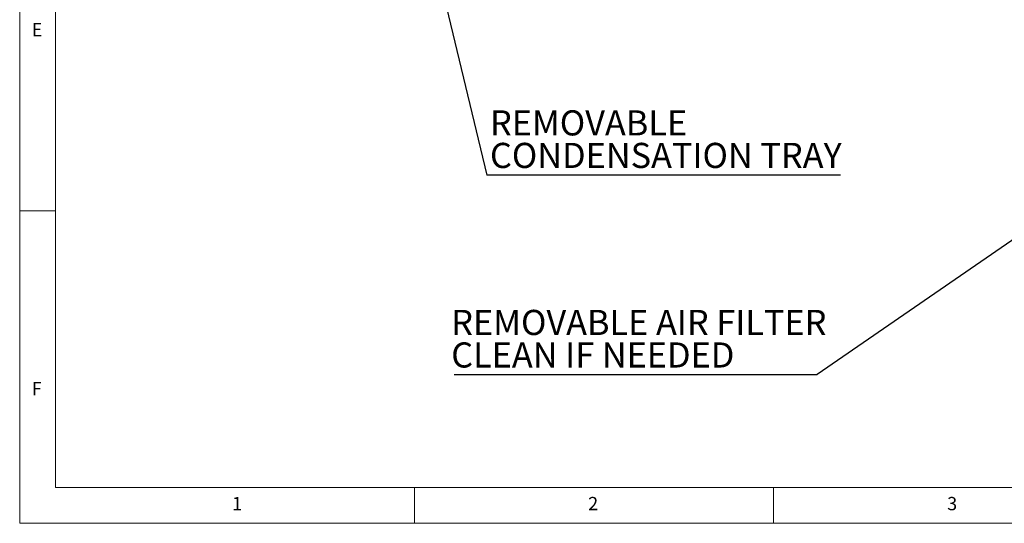
# Paper-space layout 'Foglio3' of a CAD drawing. Units: millimetres. Extents: x 5 to 798, y 5 to 299.
# Drawn here: x 5 to 142, y 5 to 75 of the extents above; entities that cross this region are included whole.
import ezdxf

# ---------------------------------------------------------------- set-up
doc = ezdxf.new("R2010")
doc.units = ezdxf.units.MM
doc.layers.add('VORDERGRUND', color=160, linetype='Continuous')
doc.styles.add('SLDTEXTSTYLE0', font='TXT', dxfattribs={"width": 0.75})
doc.dimstyles.new('SLDDIMSTYLE1', dxfattribs={"dimtxt": 0.18, "dimasz": 1.016, "dimexe": 0, "dimexo": 0.0625, "dimgap": 0, "dimtad": 0, "dimtih": 1, "dimtoh": 1, "dimdec": 0, "dimrnd": 1e-09, "dimzin": 0, "dimdsep": 46, "dimtxsty": 'Standard', "dimblk1": 'DOT', "dimblk2": 'DOT', "dimsah": 1, "dimcen": 0.09, "dimadec": 0, "dimazin": 0, "dimtfac": 1.016, "dimtdec": 0, "dimtofl": 0, "dimtmove": 0, "dimatfit": 3, "dimldrblk": 'DOT', "dimfxl": 0, "dimfrac": 2, "dimtolj": 1, "dimtzin": 0, "dimarcsym": 0})

# ---------------------------------------------------------------- blocks, each defined once
blk = doc.blocks.new('SW_NOTE_0_14')
at = {"layer": 'VORDERGRUND', "color": 0}
blk.add_line((49.26, 0), (0, 0), dxfattribs=at)
at = {"layer": 'VORDERGRUND', "color": 0, "char_height": 3.5, "attachment_point": 1, "style": 'SLDTEXTSTYLE0'}
for s, insert in [('REMOVABLE', (0.46, 9.03)), ('CONDENSATION TRAY', (0.46, 4.5))]:
    blk.add_mtext(s, dxfattribs=dict(at, insert=insert))
blk = doc.blocks.new('_Dot')
at = {"color": 0, "linetype": 'ByBlock', "lineweight": -2}
blk.add_line((-0.5, 0), (-1, 0), dxfattribs=at)
at = {"color": 0, "linetype": 'ByBlock', "const_width": 0.5}
blk.add_lwpolyline([(-0.25, 0, 1), (0.25, 0, 1)], format="xyb", close=True, dxfattribs=at)
blk = doc.blocks.new('SW_NOTE_0_15')
at = {"layer": 'VORDERGRUND', "color": 0}
blk.add_line((-50.58, 0), (0, 0), dxfattribs=at)
at = {"layer": 'VORDERGRUND', "color": 0, "char_height": 3.5, "attachment_point": 1, "style": 'SLDTEXTSTYLE0'}
for s, insert in [('REMOVABLE AIR FILTER', (-50.99, 9.01)), ('CLEAN IF NEEDED', (-50.99, 4.48))]:
    blk.add_mtext(s, dxfattribs=dict(at, insert=insert))

psp = doc.layouts.new('Foglio3')

# ---------------------------------------------------------------- linework, layer by layer
at = {"color": 7, "linetype": 'Continuous', "lineweight": 18}
for p, q in [((5, 292), (5, 5)), ((10, 287), (10, 10)), ((10, 48.5), (5, 48.5)), ((10, 10), (227.8, 10)), ((60, 5), (60, 10)), ((110, 10), (110, 5)), ((5, 5), (415, 5))]:
    psp.add_line(p, q, dxfattribs=at)

# ---------------------------------------------------------------- block references
at = {"layer": 'VORDERGRUND', "color": 5}
for name, p in [('SW_NOTE_0_14', (70.04, 53.48)), ('SW_NOTE_0_15', (116.09, 25.71))]:
    psp.add_blockref(name, p, dxfattribs=at)

# ---------------------------------------------------------------- texts
at = {"color": 7, "linetype": 'Continuous', "lineweight": 0, "char_height": 1.85, "attachment_point": 1, "style": 'SLDTEXTSTYLE0'}
for s, insert in [('E', (6.67, 74.67)), ('F', (6.67, 24.67)), ('1', (34.58, 8.67)), ('2', (84.17, 8.67)), ('3', (134.17, 8.67))]:
    psp.add_mtext(s, dxfattribs=dict(at, insert=insert))

# ---------------------------------------------------------------- leaders
at = {"layer": 'VORDERGRUND', "color": 5}
for points in [[(57.25, 106.84), (70.04, 53.48)], [(160.81, 56.56), (116.09, 25.71)]]:
    psp.add_leader(points, dimstyle='SLDDIMSTYLE1', dxfattribs=at)

doc.saveas('drawing.dxf')
